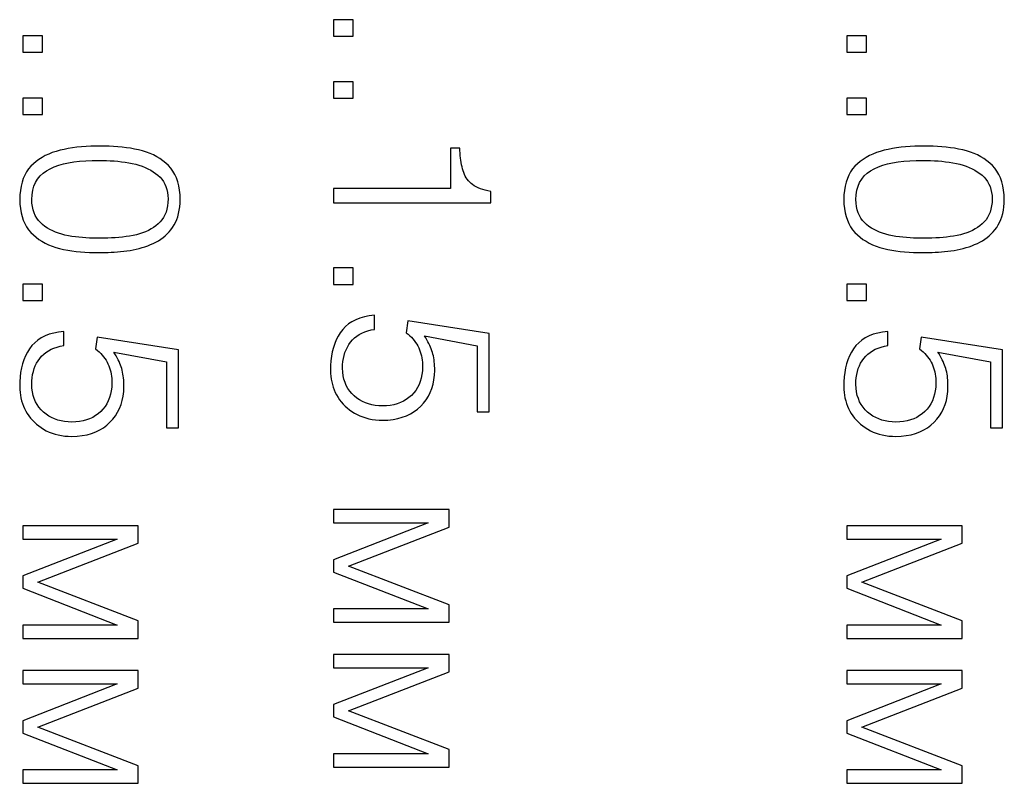
# Model space of a CAD drawing. Units: millimetres. Extents: x -3 to 417, y 0 to 297.
# Drawn here: x 332 to 341, y 128 to 135 of the extents above; entities that cross this region are included whole.
import ezdxf

# ---------------------------------------------------------------- set-up
doc = ezdxf.new("R2010")
doc.units = ezdxf.units.MM
doc.layers.add('Р“Р°Р»СЊРІРЅРЇРЅР»РµМЃ', color=7, linetype='Continuous', true_color=0x131326)

msp = doc.modelspace()

# ---------------------------------------------------------------- linework, layer by layer
at = {"layer": 'Р“Р°Р»СЊРІРЅРЇРЅР»РµМЃ', "color": 0}
for p, q in [((335.1879, 135.4811), (334.9978, 135.4811)), ((334.9978, 135.4811), (334.9978, 135.3232)), ((335.1879, 135.3232), (335.1879, 135.4811)), ((332.1879, 135.325), (331.9978, 135.325)), ((331.9978, 135.325), (331.9978, 135.1672)), ((332.1879, 135.1672), (332.1879, 135.325)), ((334.9978, 135.3232), (335.1879, 135.3232)), ((340.1434, 135.325), (339.9532, 135.325)), ((339.9532, 135.325), (339.9532, 135.1672)), ((340.1434, 135.1672), (340.1434, 135.325)), ((331.9978, 135.1672), (332.1879, 135.1672)), ((339.9532, 135.1672), (340.1434, 135.1672)), ((335.1879, 134.8819), (334.9978, 134.8819)), ((334.9978, 134.8819), (334.9978, 134.724)), ((335.1879, 134.724), (335.1879, 134.8819)), ((332.1879, 134.7258), (331.9978, 134.7258)), ((331.9978, 134.7258), (331.9978, 134.568)), ((332.1879, 134.568), (332.1879, 134.7258)), ((334.9978, 134.724), (335.1879, 134.724)), ((340.1434, 134.7258), (339.9532, 134.7258)), ((339.9532, 134.7258), (339.9532, 134.568)), ((340.1434, 134.568), (340.1434, 134.7258)), ((331.9978, 134.568), (332.1879, 134.568)), ((339.9532, 134.568), (340.1434, 134.568)), ((332.3566, 134.2217), (332.3185, 134.2113)), ((332.3961, 134.2304), (332.3566, 134.2217)), ((332.4366, 134.238), (332.3961, 134.2304)), ((332.4781, 134.2445), (332.4366, 134.238)), ((332.5204, 134.25), (332.4781, 134.2445)), ((332.5636, 134.2543), (332.5204, 134.25)), ((332.6078, 134.2577), (332.5636, 134.2543)), ((332.6529, 134.2599), (332.6078, 134.2577)), ((332.6989, 134.2611), (332.6529, 134.2599)), ((332.7459, 134.2612), (332.6989, 134.2611)), ((332.789, 134.2612), (332.7459, 134.2612)), ((332.8315, 134.2603), (332.789, 134.2612)), ((332.8736, 134.2583), (332.8315, 134.2603)), ((332.9152, 134.2553), (332.8736, 134.2583)), ((332.9563, 134.2513), (332.9152, 134.2553)), ((332.9968, 134.2463), (332.9563, 134.2513)), ((333.0369, 134.2403), (332.9968, 134.2463)), ((333.0764, 134.2333), (333.0369, 134.2403)), ((333.1154, 134.2253), (333.0764, 134.2333)), ((333.1537, 134.2157), (333.1154, 134.2253)), ((336.2159, 134.2432), (336.1262, 134.2432)), ((336.1262, 134.2432), (336.1262, 133.8521)), ((336.2173, 134.2181), (336.2159, 134.2432)), ((336.219, 134.1937), (336.2173, 134.2181)), ((340.312, 134.2217), (340.2739, 134.2113)), ((340.3516, 134.2304), (340.312, 134.2217)), ((340.3921, 134.238), (340.3516, 134.2304)), ((340.4335, 134.2445), (340.3921, 134.238)), ((340.4758, 134.25), (340.4335, 134.2445)), ((340.5191, 134.2543), (340.4758, 134.25)), ((340.5633, 134.2577), (340.5191, 134.2543)), ((340.6084, 134.2599), (340.5633, 134.2577)), ((340.6544, 134.2611), (340.6084, 134.2599)), ((340.7013, 134.2612), (340.6544, 134.2611)), ((340.7444, 134.2612), (340.7013, 134.2612)), ((340.787, 134.2603), (340.7444, 134.2612)), ((340.8291, 134.2583), (340.787, 134.2603)), ((340.8706, 134.2553), (340.8291, 134.2583)), ((340.9117, 134.2513), (340.8706, 134.2553)), ((340.9523, 134.2463), (340.9117, 134.2513)), ((340.9923, 134.2403), (340.9523, 134.2463)), ((341.0318, 134.2333), (340.9923, 134.2403)), ((341.0709, 134.2253), (341.0318, 134.2333)), ((341.1091, 134.2157), (341.0709, 134.2253)), ((332.1535, 134.134), (332.1256, 134.1135)), ((332.1831, 134.1528), (332.1535, 134.134)), ((332.2144, 134.17), (332.1831, 134.1528)), ((332.2474, 134.1854), (332.2144, 134.17)), ((332.2821, 134.1992), (332.2474, 134.1854)), ((332.3185, 134.2113), (332.2821, 134.1992)), ((332.6043, 134.1205), (332.6655, 134.1229)), ((332.6655, 134.1229), (332.7297, 134.1231)), ((332.7297, 134.1231), (332.7677, 134.123)), ((332.7677, 134.123), (332.8052, 134.1222)), ((332.8052, 134.1222), (332.8422, 134.1206)), ((333.1903, 134.2042), (333.1537, 134.2157)), ((333.2254, 134.191), (333.1903, 134.2042)), ((333.2589, 134.1761), (333.2254, 134.191)), ((333.2908, 134.1593), (333.2589, 134.1761)), ((333.3211, 134.1408), (333.2908, 134.1593)), ((333.3498, 134.1205), (333.3211, 134.1408)), ((336.2212, 134.1699), (336.219, 134.1937)), ((336.2238, 134.1469), (336.2212, 134.1699)), ((336.2268, 134.1246), (336.2238, 134.1469)), ((336.2302, 134.1029), (336.2268, 134.1246)), ((340.1089, 134.134), (340.081, 134.1135)), ((340.1385, 134.1528), (340.1089, 134.134)), ((340.1698, 134.17), (340.1385, 134.1528)), ((340.2028, 134.1854), (340.1698, 134.17)), ((340.2375, 134.1992), (340.2028, 134.1854)), ((340.2739, 134.2113), (340.2375, 134.1992)), ((340.5598, 134.1205), (340.6209, 134.1229)), ((340.6209, 134.1229), (340.6852, 134.1231)), ((340.6852, 134.1231), (340.7231, 134.123)), ((340.7231, 134.123), (340.7606, 134.1222)), ((340.7606, 134.1222), (340.7976, 134.1206)), ((341.1458, 134.2042), (341.1091, 134.2157)), ((341.1808, 134.191), (341.1458, 134.2042)), ((341.2143, 134.1761), (341.1808, 134.191)), ((341.2462, 134.1593), (341.2143, 134.1761)), ((341.2765, 134.1408), (341.2462, 134.1593)), ((341.3052, 134.1205), (341.2765, 134.1408)), ((332.0529, 134.0412), (332.0334, 134.0126)), ((332.0749, 134.0674), (332.0529, 134.0412)), ((332.0994, 134.0913), (332.0749, 134.0674)), ((332.1256, 134.1135), (332.0994, 134.0913)), ((332.2249, 134.024), (332.2615, 134.0441)), ((332.2615, 134.0441), (332.3013, 134.0615)), ((332.3013, 134.0615), (332.3442, 134.0767)), ((332.3442, 134.0767), (332.3901, 134.0897)), ((332.3901, 134.0897), (332.4391, 134.1006)), ((332.4391, 134.1006), (332.4912, 134.1094)), ((332.4912, 134.1094), (332.5462, 134.116)), ((332.5462, 134.116), (332.6043, 134.1205)), ((332.8422, 134.1206), (332.8787, 134.1182)), ((332.8787, 134.1182), (332.9148, 134.115)), ((332.9148, 134.115), (332.9504, 134.111)), ((332.9504, 134.111), (332.9856, 134.1063)), ((332.9856, 134.1063), (333.0202, 134.1007)), ((333.0202, 134.1007), (333.0544, 134.0944)), ((333.0544, 134.0944), (333.0874, 134.0867)), ((333.0874, 134.0867), (333.119, 134.0778)), ((333.119, 134.0778), (333.1492, 134.0677)), ((333.1492, 134.0677), (333.1781, 134.0564)), ((333.1781, 134.0564), (333.2056, 134.0439)), ((333.2056, 134.0439), (333.2317, 134.0301)), ((333.2317, 134.0301), (333.2565, 134.0151)), ((333.3769, 134.0984), (333.3498, 134.1205)), ((333.4025, 134.0746), (333.3769, 134.0984)), ((333.4258, 134.0485), (333.4025, 134.0746)), ((333.4465, 134.0197), (333.4258, 134.0485)), ((336.234, 134.082), (336.2302, 134.1029)), ((336.2382, 134.0618), (336.234, 134.082)), ((336.2428, 134.0423), (336.2382, 134.0618)), ((336.2479, 134.0237), (336.2428, 134.0423)), ((340.0083, 134.0412), (339.9888, 134.0126)), ((340.0304, 134.0674), (340.0083, 134.0412)), ((340.0548, 134.0913), (340.0304, 134.0674)), ((340.081, 134.1135), (340.0548, 134.0913)), ((340.1804, 134.024), (340.2169, 134.0441)), ((340.2169, 134.0441), (340.2568, 134.0615)), ((340.2568, 134.0615), (340.2997, 134.0767)), ((340.2997, 134.0767), (340.3456, 134.0897)), ((340.3456, 134.0897), (340.3946, 134.1006)), ((340.3946, 134.1006), (340.4466, 134.1094)), ((340.4466, 134.1094), (340.5017, 134.116)), ((340.5017, 134.116), (340.5598, 134.1205)), ((340.7976, 134.1206), (340.8342, 134.1182)), ((340.8342, 134.1182), (340.8703, 134.115)), ((340.8703, 134.115), (340.9059, 134.111)), ((340.9059, 134.111), (340.941, 134.1063)), ((340.941, 134.1063), (340.9757, 134.1007)), ((340.9757, 134.1007), (341.0099, 134.0944)), ((341.0099, 134.0944), (341.0428, 134.0867)), ((341.0428, 134.0867), (341.0744, 134.0778)), ((341.0744, 134.0778), (341.1046, 134.0677)), ((341.1046, 134.0677), (341.1335, 134.0564)), ((341.1335, 134.0564), (341.161, 134.0439)), ((341.161, 134.0439), (341.1872, 134.0301)), ((341.1872, 134.0301), (341.212, 134.0151)), ((341.3324, 134.0984), (341.3052, 134.1205)), ((341.3579, 134.0746), (341.3324, 134.0984)), ((341.3812, 134.0485), (341.3579, 134.0746)), ((341.4019, 134.0197), (341.3812, 134.0485)), ((332.0019, 133.9483), (331.99, 133.9126)), ((332.0164, 133.9816), (332.0019, 133.9483)), ((332.0334, 134.0126), (332.0164, 133.9816)), ((332.1208, 133.9112), (332.1405, 133.9443)), ((332.1405, 133.9443), (332.1645, 133.9741)), ((332.1645, 133.9741), (332.1926, 134.0007)), ((332.1926, 134.0007), (332.2249, 134.024)), ((333.2565, 134.0151), (333.2799, 133.9988)), ((333.2799, 133.9988), (333.302, 133.9813)), ((333.302, 133.9813), (333.3221, 133.9625)), ((333.3221, 133.9625), (333.34, 133.942)), ((333.34, 133.942), (333.3555, 133.9198)), ((333.4645, 133.9884), (333.4465, 134.0197)), ((333.48, 133.9545), (333.4645, 133.9884)), ((333.4927, 133.918), (333.48, 133.9545)), ((336.254, 134.0058), (336.2479, 134.0237)), ((336.2611, 133.9887), (336.254, 134.0058)), ((336.2692, 133.9724), (336.2611, 133.9887)), ((336.2784, 133.9569), (336.2692, 133.9724)), ((336.2886, 133.9421), (336.2784, 133.9569)), ((336.2998, 133.9281), (336.2886, 133.9421)), ((339.9574, 133.9483), (339.9454, 133.9126)), ((339.9718, 133.9816), (339.9574, 133.9483)), ((339.9888, 134.0126), (339.9718, 133.9816)), ((340.0762, 133.9112), (340.096, 133.9443)), ((340.096, 133.9443), (340.1199, 133.9741)), ((340.1199, 133.9741), (340.148, 134.0007)), ((340.148, 134.0007), (340.1804, 134.024)), ((341.212, 134.0151), (341.2354, 133.9988)), ((341.2354, 133.9988), (341.2574, 133.9813)), ((341.2574, 133.9813), (341.2776, 133.9625)), ((341.2776, 133.9625), (341.2954, 133.942)), ((341.2954, 133.942), (341.311, 133.9198)), ((341.42, 133.9884), (341.4019, 134.0197)), ((341.4354, 133.9545), (341.42, 133.9884)), ((341.4482, 133.918), (341.4354, 133.9545)), ((331.9805, 133.8745), (331.9736, 133.8342)), ((331.99, 133.9126), (331.9805, 133.8745)), ((332.0939, 133.8352), (332.1053, 133.8748)), ((332.1053, 133.8748), (332.1208, 133.9112)), ((333.3555, 133.9198), (333.3688, 133.896)), ((333.3688, 133.896), (333.3797, 133.8705)), ((333.3797, 133.8705), (333.3884, 133.8433)), ((333.3884, 133.8433), (333.3948, 133.8144)), ((333.5028, 133.879), (333.4927, 133.918)), ((333.5103, 133.8373), (333.5028, 133.879)), ((333.5151, 133.7931), (333.5103, 133.8373)), ((336.1262, 133.8521), (334.9978, 133.8521)), ((334.9978, 133.8521), (334.9978, 133.714)), ((336.3121, 133.9148), (336.2998, 133.9281)), ((336.3253, 133.9024), (336.3121, 133.9148)), ((336.3399, 133.8904), (336.3253, 133.9024)), ((336.3562, 133.8792), (336.3399, 133.8904)), ((336.3741, 133.8689), (336.3562, 133.8792)), ((336.3936, 133.8593), (336.3741, 133.8689)), ((336.4147, 133.8505), (336.3936, 133.8593)), ((336.4374, 133.8426), (336.4147, 133.8505)), ((336.4618, 133.8354), (336.4374, 133.8426)), ((339.936, 133.8745), (339.929, 133.8342)), ((339.9454, 133.9126), (339.936, 133.8745)), ((340.0494, 133.8352), (340.0607, 133.8748)), ((340.0607, 133.8748), (340.0762, 133.9112)), ((341.311, 133.9198), (341.3242, 133.896)), ((341.3242, 133.896), (341.3352, 133.8705)), ((341.3352, 133.8705), (341.3438, 133.8433)), ((341.3438, 133.8433), (341.3502, 133.8144)), ((341.4583, 133.879), (341.4482, 133.918)), ((341.4657, 133.8373), (341.4583, 133.879)), ((341.4705, 133.7931), (341.4657, 133.8373)), ((331.9692, 133.7914), (331.9673, 133.7463)), ((331.9673, 133.7463), (331.9692, 133.7018)), ((331.9736, 133.8342), (331.9692, 133.7914)), ((332.0839, 133.7463), (332.0868, 133.7924)), ((332.0859, 133.7116), (332.0839, 133.7463)), ((332.0868, 133.7924), (332.0939, 133.8352)), ((333.3948, 133.8144), (333.3989, 133.7839)), ((333.3989, 133.7839), (333.4007, 133.7517)), ((333.4007, 133.7517), (333.3989, 133.7174)), ((333.5173, 133.7463), (333.5151, 133.7931)), ((333.5159, 133.7101), (333.5173, 133.7463)), ((336.4878, 133.829), (336.4618, 133.8354)), ((336.5155, 133.8234), (336.4878, 133.829)), ((336.5155, 133.714), (336.5155, 133.8234)), ((339.9246, 133.7914), (339.9227, 133.7463)), ((339.9227, 133.7463), (339.9247, 133.7018)), ((339.929, 133.8342), (339.9246, 133.7914)), ((340.0393, 133.7463), (340.0422, 133.7924)), ((340.0413, 133.7116), (340.0393, 133.7463)), ((340.0422, 133.7924), (340.0494, 133.8352)), ((341.3502, 133.8144), (341.3543, 133.7839)), ((341.3543, 133.7839), (341.3561, 133.7517)), ((341.3561, 133.7517), (341.3543, 133.7174)), ((341.4727, 133.7463), (341.4705, 133.7931)), ((341.4714, 133.7101), (341.4727, 133.7463)), ((331.9692, 133.7018), (331.9737, 133.6595)), ((331.9737, 133.6595), (331.9806, 133.6196)), ((332.0903, 133.6789), (332.0859, 133.7116)), ((332.097, 133.6481), (332.0903, 133.6789)), ((332.1062, 133.6192), (332.097, 133.6481)), ((333.3886, 133.6545), (333.3801, 133.6259)), ((333.3949, 133.685), (333.3886, 133.6545)), ((333.3989, 133.7174), (333.3949, 133.685)), ((333.5081, 133.6424), (333.5129, 133.6755)), ((333.5129, 133.6755), (333.5159, 133.7101)), ((334.9978, 133.714), (336.5155, 133.714)), ((339.9247, 133.7018), (339.9291, 133.6595)), ((339.9291, 133.6595), (339.9361, 133.6196)), ((340.0457, 133.6789), (340.0413, 133.7116)), ((340.0525, 133.6481), (340.0457, 133.6789)), ((340.0616, 133.6192), (340.0525, 133.6481)), ((341.344, 133.6545), (341.3355, 133.6259)), ((341.3503, 133.685), (341.344, 133.6545)), ((341.3543, 133.7174), (341.3503, 133.685)), ((341.4635, 133.6424), (341.4683, 133.6755)), ((341.4683, 133.6755), (341.4714, 133.7101)), ((331.9806, 133.6196), (331.9901, 133.582)), ((331.9901, 133.582), (332.002, 133.5467)), ((332.1178, 133.5923), (332.1062, 133.6192)), ((332.1317, 133.5674), (332.1178, 133.5923)), ((332.1481, 133.5443), (332.1317, 133.5674)), ((333.341, 133.5514), (333.3235, 133.5304)), ((333.3563, 133.5743), (333.341, 133.5514)), ((333.3693, 133.5992), (333.3563, 133.5743)), ((333.3801, 133.6259), (333.3693, 133.5992)), ((333.472, 133.526), (333.4836, 133.5527)), ((333.4836, 133.5527), (333.4935, 133.581)), ((333.4935, 133.581), (333.5016, 133.6109)), ((333.5016, 133.6109), (333.5081, 133.6424)), ((339.9361, 133.6196), (339.9455, 133.582)), ((339.9455, 133.582), (339.9575, 133.5467)), ((340.0732, 133.5923), (340.0616, 133.6192)), ((340.0872, 133.5674), (340.0732, 133.5923)), ((340.1035, 133.5443), (340.0872, 133.5674)), ((341.2965, 133.5514), (341.279, 133.5304)), ((341.3118, 133.5743), (341.2965, 133.5514)), ((341.3248, 133.5992), (341.3118, 133.5743)), ((341.3355, 133.6259), (341.3248, 133.5992)), ((341.4274, 133.526), (341.439, 133.5527)), ((341.439, 133.5527), (341.4489, 133.581)), ((341.4489, 133.581), (341.4571, 133.6109)), ((341.4571, 133.6109), (341.4635, 133.6424)), ((332.002, 133.5467), (332.0165, 133.5137)), ((332.0165, 133.5137), (332.0335, 133.4831)), ((332.0335, 133.4831), (332.0529, 133.4548)), ((332.1668, 133.5233), (332.1481, 133.5443)), ((332.1879, 133.5041), (332.1668, 133.5233)), ((332.2106, 133.4869), (332.1879, 133.5041)), ((332.2345, 133.4711), (332.2106, 133.4869)), ((332.2597, 133.4565), (332.2345, 133.4711)), ((332.2861, 133.4432), (332.2597, 133.4565)), ((333.2351, 133.4622), (333.2095, 133.4485)), ((333.2593, 133.4773), (333.2351, 133.4622)), ((333.2822, 133.4936), (333.2593, 133.4773)), ((333.3038, 133.5113), (333.2822, 133.4936)), ((333.3235, 133.5304), (333.3038, 133.5113)), ((333.4274, 133.4552), (333.4437, 133.4772)), ((333.4437, 133.4772), (333.4587, 133.5008)), ((333.4587, 133.5008), (333.472, 133.526)), ((339.9575, 133.5467), (339.9719, 133.5137)), ((339.9719, 133.5137), (339.9889, 133.4831)), ((339.9889, 133.4831), (340.0084, 133.4548)), ((340.1222, 133.5233), (340.1035, 133.5443)), ((340.1434, 133.5041), (340.1222, 133.5233)), ((340.166, 133.4869), (340.1434, 133.5041)), ((340.1899, 133.4711), (340.166, 133.4869)), ((340.2151, 133.4565), (340.1899, 133.4711)), ((340.2416, 133.4432), (340.2151, 133.4565)), ((341.1905, 133.4622), (341.1649, 133.4485)), ((341.2148, 133.4773), (341.1905, 133.4622)), ((341.2377, 133.4936), (341.2148, 133.4773)), ((341.2592, 133.5113), (341.2377, 133.4936)), ((341.279, 133.5304), (341.2592, 133.5113)), ((341.3828, 133.4552), (341.3992, 133.4772)), ((341.3992, 133.4772), (341.4142, 133.5008)), ((341.4142, 133.5008), (341.4274, 133.526)), ((332.0529, 133.4548), (332.0749, 133.4288)), ((332.0749, 133.4288), (332.0993, 133.4049)), ((332.0993, 133.4049), (332.1253, 133.3826)), ((332.1253, 133.3826), (332.1529, 133.3621)), ((332.1529, 133.3621), (332.1822, 133.3433)), ((332.3138, 133.4313), (332.2861, 133.4432)), ((332.3428, 133.4206), (332.3138, 133.4313)), ((332.373, 133.4113), (332.3428, 133.4206)), ((332.4045, 133.4032), (332.373, 133.4113)), ((332.4373, 133.3965), (332.4045, 133.4032)), ((332.471, 133.3911), (332.4373, 133.3965)), ((332.5049, 133.3865), (332.471, 133.3911)), ((332.5389, 133.3825), (332.5049, 133.3865)), ((332.573, 133.3792), (332.5389, 133.3825)), ((332.6073, 133.3766), (332.573, 133.3792)), ((332.6417, 133.3747), (332.6073, 133.3766)), ((332.6763, 133.3735), (332.6417, 133.3747)), ((332.711, 133.373), (332.6763, 133.3735)), ((332.7459, 133.3732), (332.711, 133.373)), ((332.7826, 133.3731), (332.7459, 133.3732)), ((332.819, 133.3738), (332.7826, 133.3731)), ((332.8549, 133.3753), (332.819, 133.3738)), ((332.8904, 133.3775), (332.8549, 133.3753)), ((332.9255, 133.3805), (332.8904, 133.3775)), ((332.9602, 133.3842), (332.9255, 133.3805)), ((332.9944, 133.3888), (332.9602, 133.3842)), ((333.0282, 133.394), (332.9944, 133.3888)), ((333.0616, 133.4001), (333.0282, 133.394)), ((333.0938, 133.4071), (333.0616, 133.4001)), ((333.1248, 133.4155), (333.0938, 133.4071)), ((333.1543, 133.4251), (333.1248, 133.4155)), ((333.1826, 133.4362), (333.1543, 133.4251)), ((333.2095, 133.4485), (333.1826, 133.4362)), ((333.3063, 133.3486), (333.3292, 133.3633)), ((333.3292, 133.3633), (333.351, 133.3792)), ((333.351, 133.3792), (333.3718, 133.3964)), ((333.3718, 133.3964), (333.3914, 133.4147)), ((333.3914, 133.4147), (333.4099, 133.4343)), ((333.4099, 133.4343), (333.4274, 133.4552)), ((340.0084, 133.4548), (340.0304, 133.4288)), ((340.0304, 133.4288), (340.0547, 133.4049)), ((340.0547, 133.4049), (340.0807, 133.3826)), ((340.0807, 133.3826), (340.1084, 133.3621)), ((340.1084, 133.3621), (340.1377, 133.3433)), ((340.2693, 133.4313), (340.2416, 133.4432)), ((340.2983, 133.4206), (340.2693, 133.4313)), ((340.3285, 133.4113), (340.2983, 133.4206)), ((340.36, 133.4032), (340.3285, 133.4113)), ((340.3927, 133.3965), (340.36, 133.4032)), ((340.4264, 133.3911), (340.3927, 133.3965)), ((340.4603, 133.3865), (340.4264, 133.3911)), ((340.4943, 133.3825), (340.4603, 133.3865)), ((340.5284, 133.3792), (340.4943, 133.3825)), ((340.5627, 133.3766), (340.5284, 133.3792)), ((340.5971, 133.3747), (340.5627, 133.3766)), ((340.6317, 133.3735), (340.5971, 133.3747)), ((340.6664, 133.373), (340.6317, 133.3735)), ((340.7013, 133.3732), (340.6664, 133.373)), ((340.7381, 133.3731), (340.7013, 133.3732)), ((340.7744, 133.3738), (340.7381, 133.3731)), ((340.8104, 133.3753), (340.7744, 133.3738)), ((340.8459, 133.3775), (340.8104, 133.3753)), ((340.881, 133.3805), (340.8459, 133.3775)), ((340.9156, 133.3842), (340.881, 133.3805)), ((340.9499, 133.3888), (340.9156, 133.3842)), ((340.9837, 133.394), (340.9499, 133.3888)), ((341.017, 133.4001), (340.9837, 133.394)), ((341.0493, 133.4071), (341.017, 133.4001)), ((341.0802, 133.4155), (341.0493, 133.4071)), ((341.1098, 133.4251), (341.0802, 133.4155)), ((341.138, 133.4362), (341.1098, 133.4251)), ((341.1649, 133.4485), (341.138, 133.4362)), ((341.2617, 133.3486), (341.2846, 133.3633)), ((341.2846, 133.3633), (341.3065, 133.3792)), ((341.3065, 133.3792), (341.3272, 133.3964)), ((341.3272, 133.3964), (341.3468, 133.4147)), ((341.3468, 133.4147), (341.3654, 133.4343)), ((341.3654, 133.4343), (341.3828, 133.4552)), ((332.1822, 133.3433), (332.2131, 133.3261)), ((332.2131, 133.3261), (332.2456, 133.3107)), ((332.2456, 133.3107), (332.2798, 133.2969)), ((332.2798, 133.2969), (332.3156, 133.2849)), ((332.3156, 133.2849), (332.353, 133.2745)), ((332.353, 133.2745), (332.3918, 133.2658)), ((333.0625, 133.2612), (333.0918, 133.2675)), ((333.0918, 133.2675), (333.1207, 133.2747)), ((333.1207, 133.2747), (333.149, 133.2826)), ((333.149, 133.2826), (333.1768, 133.2914)), ((333.1768, 133.2914), (333.2041, 133.3011)), ((333.2041, 133.3011), (333.2309, 133.3116)), ((333.2309, 133.3116), (333.2571, 133.3229)), ((333.2571, 133.3229), (333.2823, 133.3352)), ((333.2823, 133.3352), (333.3063, 133.3486)), ((340.1377, 133.3433), (340.1686, 133.3261)), ((340.1686, 133.3261), (340.2011, 133.3107)), ((340.2011, 133.3107), (340.2352, 133.2969)), ((340.2352, 133.2969), (340.271, 133.2849)), ((340.271, 133.2849), (340.3084, 133.2745)), ((340.3084, 133.2745), (340.3472, 133.2658)), ((341.018, 133.2612), (341.0473, 133.2675)), ((341.0473, 133.2675), (341.0761, 133.2747)), ((341.0761, 133.2747), (341.1044, 133.2826)), ((341.1044, 133.2826), (341.1322, 133.2914)), ((341.1322, 133.2914), (341.1595, 133.3011)), ((341.1595, 133.3011), (341.1863, 133.3116)), ((341.1863, 133.3116), (341.2126, 133.3229)), ((341.2126, 133.3229), (341.2377, 133.3352)), ((341.2377, 133.3352), (341.2617, 133.3486)), ((332.3918, 133.2658), (332.4313, 133.2583)), ((332.4313, 133.2583), (332.4717, 133.2517)), ((332.4717, 133.2517), (332.5128, 133.2463)), ((332.5128, 133.2463), (332.5546, 133.2419)), ((332.5546, 133.2419), (332.5973, 133.2386)), ((332.5973, 133.2386), (332.6406, 133.2363)), ((332.6406, 133.2363), (332.6848, 133.2351)), ((332.6848, 133.2351), (332.7297, 133.235)), ((332.7297, 133.235), (332.7598, 133.235)), ((332.7598, 133.235), (332.7899, 133.2354)), ((332.7899, 133.2354), (332.8201, 133.2363)), ((332.8201, 133.2363), (332.8503, 133.2377)), ((332.8503, 133.2377), (332.8806, 133.2395)), ((332.8806, 133.2395), (332.911, 133.2417)), ((332.911, 133.2417), (332.9414, 133.2444)), ((332.9414, 133.2444), (332.9719, 133.2476)), ((332.9719, 133.2476), (333.0024, 133.2512)), ((333.0024, 133.2512), (333.0327, 133.2558)), ((333.0327, 133.2558), (333.0625, 133.2612)), ((340.3472, 133.2658), (340.3868, 133.2583)), ((340.3868, 133.2583), (340.4271, 133.2517)), ((340.4271, 133.2517), (340.4682, 133.2463)), ((340.4682, 133.2463), (340.5101, 133.2419)), ((340.5101, 133.2419), (340.5527, 133.2386)), ((340.5527, 133.2386), (340.5961, 133.2363)), ((340.5961, 133.2363), (340.6402, 133.2351)), ((340.6402, 133.2351), (340.6852, 133.235)), ((340.6852, 133.235), (340.7152, 133.235)), ((340.7152, 133.235), (340.7454, 133.2354)), ((340.7454, 133.2354), (340.7756, 133.2363)), ((340.7756, 133.2363), (340.8058, 133.2377)), ((340.8058, 133.2377), (340.8361, 133.2395)), ((340.8361, 133.2395), (340.8664, 133.2417)), ((340.8664, 133.2417), (340.8969, 133.2444)), ((340.8969, 133.2444), (340.9273, 133.2476)), ((340.9273, 133.2476), (340.9578, 133.2512)), ((340.9578, 133.2512), (340.9882, 133.2558)), ((340.9882, 133.2558), (341.018, 133.2612)), ((335.1879, 133.0861), (334.9978, 133.0861)), ((334.9978, 133.0861), (334.9978, 132.9282)), ((335.1879, 132.9282), (335.1879, 133.0861)), ((332.1879, 132.9301), (331.9978, 132.9301)), ((331.9978, 132.9301), (331.9978, 132.7722)), ((332.1879, 132.7722), (332.1879, 132.9301)), ((334.9978, 132.9282), (335.1879, 132.9282)), ((340.1434, 132.9301), (339.9532, 132.9301)), ((339.9532, 132.9301), (339.9532, 132.7722)), ((340.1434, 132.7722), (340.1434, 132.9301)), ((331.9978, 132.7722), (332.1879, 132.7722)), ((339.9532, 132.7722), (340.1434, 132.7722)), ((335.252, 132.6021), (335.2119, 132.5865)), ((335.2954, 132.6147), (335.252, 132.6021)), ((335.3422, 132.6241), (335.2954, 132.6147)), ((335.3924, 132.6304), (335.3422, 132.6241)), ((335.3924, 132.4941), (335.3924, 132.6304)), ((335.112, 132.521), (335.0855, 132.4929)), ((335.1419, 132.5459), (335.112, 132.521)), ((335.1752, 132.5678), (335.1419, 132.5459)), ((335.2119, 132.5865), (335.1752, 132.5678)), ((335.7154, 132.5748), (335.6992, 132.4618)), ((336.5011, 132.4528), (335.7154, 132.5748)), ((332.1752, 132.4117), (332.1419, 132.3899)), ((332.2119, 132.4304), (332.1752, 132.4117)), ((332.252, 132.4461), (332.2119, 132.4304)), ((332.2954, 132.4586), (332.252, 132.4461)), ((332.3422, 132.4681), (332.2954, 132.4586)), ((332.3924, 132.4744), (332.3422, 132.4681)), ((332.3924, 132.338), (332.3924, 132.4744)), ((332.7154, 132.4188), (332.6992, 132.3058)), ((333.5011, 132.2968), (332.7154, 132.4188)), ((335.0418, 132.4285), (335.0238, 132.3935)), ((335.0624, 132.4618), (335.0418, 132.4285)), ((335.0855, 132.4929), (335.0624, 132.4618)), ((335.1791, 132.3915), (335.1992, 132.4109)), ((335.1992, 132.4109), (335.2211, 132.4284)), ((335.2211, 132.4284), (335.2449, 132.444)), ((335.2449, 132.444), (335.2706, 132.4577)), ((335.2706, 132.4577), (335.2982, 132.4696)), ((335.2982, 132.4696), (335.3277, 132.4796)), ((335.3277, 132.4796), (335.3591, 132.4878)), ((335.3591, 132.4878), (335.3924, 132.4941)), ((335.6992, 132.4618), (335.717, 132.4474)), ((335.717, 132.4474), (335.7337, 132.4325)), ((335.7337, 132.4325), (335.7493, 132.4172)), ((335.7493, 132.4172), (335.7638, 132.4015)), ((335.8871, 132.4123), (335.875, 132.4313)), ((335.875, 132.4313), (336.3845, 132.3362)), ((335.8984, 132.3936), (335.8871, 132.4123)), ((336.5011, 131.6994), (336.5011, 132.4528)), ((340.1307, 132.4117), (340.0974, 132.3899)), ((340.1673, 132.4304), (340.1307, 132.4117)), ((340.2074, 132.4461), (340.1673, 132.4304)), ((340.2509, 132.4586), (340.2074, 132.4461)), ((340.2977, 132.4681), (340.2509, 132.4586)), ((340.3479, 132.4744), (340.2977, 132.4681)), ((340.3479, 132.338), (340.3479, 132.4744)), ((340.6708, 132.4188), (340.6547, 132.3058)), ((341.4566, 132.2968), (340.6708, 132.4188)), ((332.0855, 132.3369), (332.0624, 132.3058)), ((332.112, 132.3649), (332.0855, 132.3369)), ((332.1419, 132.3899), (332.112, 132.3649)), ((332.2982, 132.3136), (332.3277, 132.3236)), ((332.3277, 132.3236), (332.3591, 132.3318)), ((332.3591, 132.3318), (332.3924, 132.338)), ((334.9952, 132.3179), (334.9847, 132.2775)), ((335.0083, 132.3566), (334.9952, 132.3179)), ((335.0238, 132.3935), (335.0083, 132.3566)), ((335.1181, 132.2976), (335.1305, 132.323)), ((335.1305, 132.323), (335.1448, 132.3473)), ((335.1448, 132.3473), (335.161, 132.3703)), ((335.161, 132.3703), (335.1791, 132.3915)), ((335.7638, 132.4015), (335.7771, 132.3854)), ((335.7771, 132.3854), (335.7894, 132.3688)), ((335.7894, 132.3688), (335.8005, 132.3518)), ((335.8005, 132.3518), (335.8105, 132.3344)), ((335.8105, 132.3344), (335.8194, 132.3165)), ((335.8194, 132.3165), (335.8275, 132.2978)), ((335.9087, 132.3752), (335.8984, 132.3936)), ((335.9182, 132.3572), (335.9087, 132.3752)), ((335.9267, 132.3394), (335.9182, 132.3572)), ((335.9344, 132.322), (335.9267, 132.3394)), ((335.9412, 132.3049), (335.9344, 132.322)), ((336.3845, 132.3362), (336.3845, 131.6994)), ((340.0409, 132.3369), (340.0178, 132.3058)), ((340.0675, 132.3649), (340.0409, 132.3369)), ((340.0974, 132.3899), (340.0675, 132.3649)), ((340.2537, 132.3136), (340.2832, 132.3236)), ((340.2832, 132.3236), (340.3146, 132.3318)), ((340.3146, 132.3318), (340.3479, 132.338)), ((332.0238, 132.2374), (332.0083, 132.2006)), ((332.0418, 132.2725), (332.0238, 132.2374)), ((332.0624, 132.3058), (332.0418, 132.2725)), ((332.161, 132.2143), (332.1791, 132.2355)), ((332.1791, 132.2355), (332.1992, 132.2548)), ((332.1992, 132.2548), (332.2211, 132.2723)), ((332.2211, 132.2723), (332.2449, 132.2879)), ((332.2449, 132.2879), (332.2706, 132.3017)), ((332.2706, 132.3017), (332.2982, 132.3136)), ((332.6992, 132.3058), (332.717, 132.2913)), ((332.717, 132.2913), (332.7337, 132.2765)), ((332.7337, 132.2765), (332.7493, 132.2612)), ((332.7493, 132.2612), (332.7638, 132.2455)), ((332.7638, 132.2455), (332.7771, 132.2293)), ((332.7771, 132.2293), (332.7894, 132.2128)), ((332.8871, 132.2563), (332.875, 132.2753)), ((332.875, 132.2753), (333.3845, 132.1802)), ((332.8984, 132.2376), (332.8871, 132.2563)), ((332.9087, 132.2192), (332.8984, 132.2376)), ((333.5011, 131.5433), (333.5011, 132.2968)), ((334.9766, 132.2352), (334.971, 132.1911)), ((334.9847, 132.2775), (334.9766, 132.2352)), ((335.0924, 132.2138), (335.0991, 132.243)), ((335.0991, 132.243), (335.1076, 132.2709)), ((335.1076, 132.2709), (335.1181, 132.2976)), ((335.8275, 132.2978), (335.8345, 132.2786)), ((335.8345, 132.2786), (335.8406, 132.259)), ((335.8406, 132.259), (335.8458, 132.2389)), ((335.8458, 132.2389), (335.85, 132.2184)), ((335.9471, 132.2881), (335.9412, 132.3049)), ((335.9522, 132.2716), (335.9471, 132.2881)), ((335.9569, 132.2548), (335.9522, 132.2716)), ((335.961, 132.2373), (335.9569, 132.2548)), ((335.9645, 132.2193), (335.961, 132.2373)), ((339.9793, 132.2374), (339.9637, 132.2006)), ((339.9973, 132.2725), (339.9793, 132.2374)), ((340.0178, 132.3058), (339.9973, 132.2725)), ((340.1165, 132.2143), (340.1346, 132.2355)), ((340.1346, 132.2355), (340.1546, 132.2548)), ((340.1546, 132.2548), (340.1765, 132.2723)), ((340.1765, 132.2723), (340.2003, 132.2879)), ((340.2003, 132.2879), (340.226, 132.3017)), ((340.226, 132.3017), (340.2537, 132.3136)), ((340.6547, 132.3058), (340.6725, 132.2913)), ((340.6725, 132.2913), (340.6892, 132.2765)), ((340.6892, 132.2765), (340.7047, 132.2612)), ((340.7047, 132.2612), (340.7192, 132.2455)), ((340.7192, 132.2455), (340.7326, 132.2293)), ((340.7326, 132.2293), (340.7448, 132.2128)), ((340.8426, 132.2563), (340.8305, 132.2753)), ((340.8305, 132.2753), (341.34, 132.1802)), ((340.8538, 132.2376), (340.8426, 132.2563)), ((340.8642, 132.2192), (340.8538, 132.2376)), ((341.4566, 131.5433), (341.4566, 132.2968)), ((331.9952, 132.1619), (331.9847, 132.1214)), ((332.0083, 132.2006), (331.9952, 132.1619)), ((332.1076, 132.1148), (332.1181, 132.1415)), ((332.1181, 132.1415), (332.1305, 132.167)), ((332.1305, 132.167), (332.1448, 132.1912)), ((332.1448, 132.1912), (332.161, 132.2143)), ((332.7894, 132.2128), (332.8005, 132.1958)), ((332.8005, 132.1958), (332.8105, 132.1783)), ((332.8105, 132.1783), (332.8194, 132.1604)), ((332.8194, 132.1604), (332.8275, 132.1417)), ((332.8275, 132.1417), (332.8345, 132.1226)), ((332.9182, 132.2011), (332.9087, 132.2192)), ((332.9267, 132.1834), (332.9182, 132.2011)), ((332.9344, 132.166), (332.9267, 132.1834)), ((332.9412, 132.1489), (332.9344, 132.166)), ((332.9471, 132.1321), (332.9412, 132.1489)), ((332.9522, 132.1156), (332.9471, 132.1321)), ((333.3845, 132.1802), (333.3845, 131.5433)), ((334.9679, 132.1453), (334.9673, 132.0976)), ((334.971, 132.1911), (334.9679, 132.1453)), ((335.0839, 132.1191), (335.0848, 132.1519)), ((335.0848, 132.1519), (335.0877, 132.1835)), ((335.0877, 132.1835), (335.0924, 132.2138)), ((335.85, 132.2184), (335.8532, 132.1974)), ((335.8532, 132.1974), (335.8555, 132.1759)), ((335.8571, 132.1317), (335.8552, 132.0938)), ((335.8555, 132.1759), (335.8568, 132.1541)), ((335.8568, 132.1541), (335.8571, 132.1317)), ((335.9675, 132.2006), (335.9645, 132.2193)), ((335.9699, 132.1812), (335.9675, 132.2006)), ((335.9717, 132.1613), (335.9699, 132.1812)), ((335.9729, 132.1407), (335.9717, 132.1613)), ((335.9736, 132.1195), (335.9729, 132.1407)), ((339.9507, 132.1619), (339.9401, 132.1214)), ((339.9637, 132.2006), (339.9507, 132.1619)), ((340.0631, 132.1148), (340.0736, 132.1415)), ((340.0736, 132.1415), (340.0859, 132.167)), ((340.0859, 132.167), (340.1003, 132.1912)), ((340.1003, 132.1912), (340.1165, 132.2143)), ((340.7448, 132.2128), (340.7559, 132.1958)), ((340.7559, 132.1958), (340.7659, 132.1783)), ((340.7659, 132.1783), (340.7749, 132.1604)), ((340.7749, 132.1604), (340.7829, 132.1417)), ((340.7829, 132.1417), (340.79, 132.1226)), ((340.8736, 132.2011), (340.8642, 132.2192)), ((340.8822, 132.1834), (340.8736, 132.2011)), ((340.8899, 132.166), (340.8822, 132.1834)), ((340.8967, 132.1489), (340.8899, 132.166)), ((340.9026, 132.1321), (340.8967, 132.1489)), ((340.9076, 132.1156), (340.9026, 132.1321)), ((341.34, 132.1802), (341.34, 131.5433)), ((331.971, 132.0351), (331.9679, 131.9892)), ((331.9766, 132.0792), (331.971, 132.0351)), ((331.9847, 132.1214), (331.9766, 132.0792)), ((332.0876, 132.0274), (332.0924, 132.0578)), ((332.0924, 132.0578), (332.0991, 132.0869)), ((332.0991, 132.0869), (332.1076, 132.1148)), ((332.8345, 132.1226), (332.8406, 132.1029)), ((332.8406, 132.1029), (332.8458, 132.0829)), ((332.8458, 132.0829), (332.85, 132.0623)), ((332.85, 132.0623), (332.8532, 132.0413)), ((332.8532, 132.0413), (332.8555, 132.0199)), ((332.9569, 132.0988), (332.9522, 132.1156)), ((332.961, 132.0813), (332.9569, 132.0988)), ((332.9645, 132.0632), (332.961, 132.0813)), ((332.9675, 132.0445), (332.9645, 132.0632)), ((332.9699, 132.0252), (332.9675, 132.0445)), ((334.9673, 132.0976), (334.9681, 132.0695)), ((334.9681, 132.0695), (334.9704, 132.0419)), ((334.9704, 132.0419), (334.9741, 132.0147)), ((335.086, 132.0819), (335.0839, 132.1191)), ((335.0908, 132.0466), (335.086, 132.0819)), ((335.0981, 132.0132), (335.0908, 132.0466)), ((335.8508, 132.0577), (335.8439, 132.0235)), ((335.8552, 132.0938), (335.8508, 132.0577)), ((335.9663, 132.007), (335.9716, 132.0513)), ((335.9716, 132.0513), (335.9737, 132.0976)), ((335.9737, 132.0976), (335.9736, 132.1195)), ((339.9264, 132.0351), (339.9233, 131.9892)), ((339.932, 132.0792), (339.9264, 132.0351)), ((339.9401, 132.1214), (339.932, 132.0792)), ((340.0431, 132.0274), (340.0478, 132.0578)), ((340.0478, 132.0578), (340.0545, 132.0869)), ((340.0545, 132.0869), (340.0631, 132.1148)), ((340.79, 132.1226), (340.7961, 132.1029)), ((340.7961, 132.1029), (340.8012, 132.0829)), ((340.8012, 132.0829), (340.8054, 132.0623)), ((340.8054, 132.0623), (340.8086, 132.0413)), ((340.8086, 132.0413), (340.8109, 132.0199)), ((340.9123, 132.0988), (340.9076, 132.1156)), ((340.9164, 132.0813), (340.9123, 132.0988)), ((340.92, 132.0632), (340.9164, 132.0813)), ((340.9229, 132.0445), (340.92, 132.0632)), ((340.9253, 132.0252), (340.9229, 132.0445)), ((331.9679, 131.9892), (331.9673, 131.9416)), ((331.9673, 131.9416), (331.9681, 131.9135)), ((332.0839, 131.9631), (332.0848, 131.9959)), ((332.086, 131.9259), (332.0839, 131.9631)), ((332.0848, 131.9959), (332.0876, 132.0274)), ((332.8552, 131.9377), (332.8508, 131.9016)), ((332.8571, 131.9757), (332.8552, 131.9377)), ((332.8555, 132.0199), (332.8568, 131.998)), ((332.8568, 131.998), (332.8571, 131.9757)), ((332.9717, 132.0052), (332.9699, 132.0252)), ((332.9716, 131.8953), (332.9737, 131.9416)), ((332.9729, 131.9846), (332.9717, 132.0052)), ((332.9736, 131.9634), (332.9729, 131.9846)), ((332.9737, 131.9416), (332.9736, 131.9634)), ((334.9741, 132.0147), (334.9793, 131.9879)), ((334.9793, 131.9879), (334.9859, 131.9616)), ((334.9859, 131.9616), (334.9939, 131.9358)), ((334.9939, 131.9358), (335.0033, 131.9103)), ((335.1081, 131.9816), (335.0981, 132.0132)), ((335.1206, 131.9519), (335.1081, 131.9816)), ((335.1358, 131.9241), (335.1206, 131.9519)), ((335.8225, 131.9606), (335.8081, 131.932)), ((335.8345, 131.9911), (335.8225, 131.9606)), ((335.8439, 132.0235), (335.8345, 131.9911)), ((335.946, 131.9245), (335.9577, 131.9648)), ((335.9577, 131.9648), (335.9663, 132.007)), ((339.9233, 131.9892), (339.9227, 131.9416)), ((339.9227, 131.9416), (339.9236, 131.9135)), ((340.0393, 131.9631), (340.0403, 131.9959)), ((340.0415, 131.9259), (340.0393, 131.9631)), ((340.0403, 131.9959), (340.0431, 132.0274)), ((340.8107, 131.9377), (340.8063, 131.9016)), ((340.8125, 131.9757), (340.8107, 131.9377)), ((340.8109, 132.0199), (340.8122, 131.998)), ((340.8122, 131.998), (340.8125, 131.9757)), ((340.9271, 132.0052), (340.9253, 132.0252)), ((340.927, 131.8953), (340.9291, 131.9416)), ((340.9284, 131.9846), (340.9271, 132.0052)), ((340.929, 131.9634), (340.9284, 131.9846)), ((340.9291, 131.9416), (340.929, 131.9634)), ((331.9681, 131.9135), (331.9704, 131.8859)), ((331.9704, 131.8859), (331.9741, 131.8587)), ((331.9741, 131.8587), (331.9793, 131.8319)), ((332.0908, 131.8906), (332.086, 131.9259)), ((332.0981, 131.8571), (332.0908, 131.8906)), ((332.1081, 131.8255), (332.0981, 131.8571)), ((332.8439, 131.8674), (332.8345, 131.8351)), ((332.8508, 131.9016), (332.8439, 131.8674)), ((332.9577, 131.8087), (332.9663, 131.851)), ((332.9663, 131.851), (332.9716, 131.8953)), ((335.0033, 131.9103), (335.0142, 131.8854)), ((335.0142, 131.8854), (335.0265, 131.8608)), ((335.0265, 131.8608), (335.0405, 131.8374)), ((335.1536, 131.8981), (335.1358, 131.9241)), ((335.1739, 131.874), (335.1536, 131.8981)), ((335.1969, 131.8518), (335.1739, 131.874)), ((335.2218, 131.8318), (335.1969, 131.8518)), ((335.7494, 131.8572), (335.7252, 131.8361)), ((335.7715, 131.8803), (335.7494, 131.8572)), ((335.791, 131.9052), (335.7715, 131.8803)), ((335.8081, 131.932), (335.791, 131.9052)), ((335.8915, 131.8157), (335.9129, 131.85)), ((335.9129, 131.85), (335.9311, 131.8862)), ((335.9311, 131.8862), (335.946, 131.9245)), ((339.9236, 131.9135), (339.9259, 131.8859)), ((339.9259, 131.8859), (339.9296, 131.8587)), ((339.9296, 131.8587), (339.9347, 131.8319)), ((340.0462, 131.8906), (340.0415, 131.9259)), ((340.0536, 131.8571), (340.0462, 131.8906)), ((340.0635, 131.8255), (340.0536, 131.8571)), ((340.7994, 131.8674), (340.7899, 131.8351)), ((340.8063, 131.9016), (340.7994, 131.8674)), ((340.9132, 131.8087), (340.9217, 131.851)), ((340.9217, 131.851), (340.927, 131.8953)), ((331.9793, 131.8319), (331.9859, 131.8056)), ((331.9859, 131.8056), (331.9939, 131.7797)), ((331.9939, 131.7797), (332.0033, 131.7543)), ((332.0033, 131.7543), (332.0142, 131.7293)), ((332.1206, 131.7958), (332.1081, 131.8255)), ((332.1358, 131.768), (332.1206, 131.7958)), ((332.1536, 131.7421), (332.1358, 131.768)), ((332.791, 131.7492), (332.7715, 131.7242)), ((332.808, 131.7759), (332.791, 131.7492)), ((332.8225, 131.8046), (332.808, 131.7759)), ((332.8345, 131.8351), (332.8225, 131.8046)), ((332.9311, 131.7302), (332.946, 131.7684)), ((332.946, 131.7684), (332.9577, 131.8087)), ((335.0405, 131.8374), (335.0558, 131.8149)), ((335.0558, 131.8149), (335.0723, 131.7935)), ((335.0723, 131.7935), (335.0902, 131.7732)), ((335.0902, 131.7732), (335.1093, 131.7538)), ((335.1093, 131.7538), (335.1297, 131.7355)), ((335.2481, 131.814), (335.2218, 131.8318)), ((335.2758, 131.7986), (335.2481, 131.814)), ((335.3049, 131.7855), (335.2758, 131.7986)), ((335.3354, 131.7748), (335.3049, 131.7855)), ((335.3673, 131.7663), (335.3354, 131.7748)), ((335.4006, 131.7602), (335.3673, 131.7663)), ((335.4353, 131.7564), (335.4006, 131.7602)), ((335.4714, 131.755), (335.4353, 131.7564)), ((335.5089, 131.7566), (335.4714, 131.755)), ((335.5448, 131.7606), (335.5089, 131.7566)), ((335.5791, 131.7671), (335.5448, 131.7606)), ((335.6116, 131.7761), (335.5791, 131.7671)), ((335.6425, 131.7874), (335.6116, 131.7761)), ((335.6718, 131.8012), (335.6425, 131.7874)), ((335.6993, 131.8174), (335.6718, 131.8012)), ((335.7252, 131.8361), (335.6993, 131.8174)), ((335.8087, 131.7254), (335.8391, 131.7532)), ((335.8391, 131.7532), (335.8669, 131.7834)), ((335.8669, 131.7834), (335.8915, 131.8157)), ((339.9347, 131.8319), (339.9413, 131.8056)), ((339.9413, 131.8056), (339.9493, 131.7797)), ((339.9493, 131.7797), (339.9588, 131.7543)), ((339.9588, 131.7543), (339.9696, 131.7293)), ((340.0761, 131.7958), (340.0635, 131.8255)), ((340.0912, 131.768), (340.0761, 131.7958)), ((340.109, 131.7421), (340.0912, 131.768)), ((340.7465, 131.7492), (340.7269, 131.7242)), ((340.7635, 131.7759), (340.7465, 131.7492)), ((340.778, 131.8046), (340.7635, 131.7759)), ((340.7899, 131.8351), (340.778, 131.8046)), ((340.8865, 131.7302), (340.9015, 131.7684)), ((340.9015, 131.7684), (340.9132, 131.8087)), ((332.0142, 131.7293), (332.0265, 131.7048)), ((332.0265, 131.7048), (332.0405, 131.6813)), ((332.0405, 131.6813), (332.0557, 131.6589)), ((332.0557, 131.6589), (332.0723, 131.6375)), ((332.1739, 131.718), (332.1536, 131.7421)), ((332.1969, 131.6958), (332.1739, 131.718)), ((332.2218, 131.6757), (332.1969, 131.6958)), ((332.2481, 131.658), (332.2218, 131.6757)), ((332.2758, 131.6426), (332.2481, 131.658)), ((332.6993, 131.6614), (332.6718, 131.6452)), ((332.7252, 131.6801), (332.6993, 131.6614)), ((332.7494, 131.7012), (332.7252, 131.6801)), ((332.7715, 131.7242), (332.7494, 131.7012)), ((332.8669, 131.6274), (332.8915, 131.6596)), ((332.8915, 131.6596), (332.9129, 131.6939)), ((332.9129, 131.6939), (332.9311, 131.7302)), ((335.1297, 131.7355), (335.1514, 131.7183)), ((335.1514, 131.7183), (335.1744, 131.702)), ((335.1744, 131.702), (335.1987, 131.6868)), ((335.1987, 131.6868), (335.2244, 131.6725)), ((335.2244, 131.6725), (335.2512, 131.6599)), ((335.2512, 131.6599), (335.2792, 131.6489)), ((335.6609, 131.6458), (335.7017, 131.661)), ((335.7017, 131.661), (335.74, 131.6793)), ((335.74, 131.6793), (335.7756, 131.7007)), ((335.7756, 131.7007), (335.8087, 131.7254)), ((336.3845, 131.6994), (336.5011, 131.6994)), ((339.9696, 131.7293), (339.9819, 131.7048)), ((339.9819, 131.7048), (339.9959, 131.6813)), ((339.9959, 131.6813), (340.0112, 131.6589)), ((340.0112, 131.6589), (340.0278, 131.6375)), ((340.1294, 131.718), (340.109, 131.7421)), ((340.1523, 131.6958), (340.1294, 131.718)), ((340.1773, 131.6757), (340.1523, 131.6958)), ((340.2036, 131.658), (340.1773, 131.6757)), ((340.2313, 131.6426), (340.2036, 131.658)), ((340.6548, 131.6614), (340.6272, 131.6452)), ((340.6807, 131.6801), (340.6548, 131.6614)), ((340.7049, 131.7012), (340.6807, 131.6801)), ((340.7269, 131.7242), (340.7049, 131.7012)), ((340.8224, 131.6274), (340.847, 131.6596)), ((340.847, 131.6596), (340.8683, 131.6939)), ((340.8683, 131.6939), (340.8865, 131.7302)), ((332.0723, 131.6375), (332.0902, 131.6171)), ((332.0902, 131.6171), (332.1093, 131.5978)), ((332.1093, 131.5978), (332.1297, 131.5795)), ((332.1297, 131.5795), (332.1514, 131.5622)), ((332.1514, 131.5622), (332.1744, 131.546)), ((332.3049, 131.6295), (332.2758, 131.6426)), ((332.3354, 131.6187), (332.3049, 131.6295)), ((332.3673, 131.6103), (332.3354, 131.6187)), ((332.4006, 131.6042), (332.3673, 131.6103)), ((332.4353, 131.6004), (332.4006, 131.6042)), ((332.4714, 131.5989), (332.4353, 131.6004)), ((332.5089, 131.6005), (332.4714, 131.5989)), ((332.5448, 131.6046), (332.5089, 131.6005)), ((332.5791, 131.6111), (332.5448, 131.6046)), ((332.6116, 131.62), (332.5791, 131.6111)), ((332.6425, 131.6314), (332.6116, 131.62)), ((332.6718, 131.6452), (332.6425, 131.6314)), ((332.7756, 131.5447), (332.8087, 131.5693)), ((332.8087, 131.5693), (332.8391, 131.5971)), ((332.8391, 131.5971), (332.8669, 131.6274)), ((335.2792, 131.6489), (335.3083, 131.6395)), ((335.3083, 131.6395), (335.3386, 131.6317)), ((335.3386, 131.6317), (335.3701, 131.6256)), ((335.3701, 131.6256), (335.4027, 131.621)), ((335.4027, 131.621), (335.4365, 131.6181)), ((335.4365, 131.6181), (335.4714, 131.6168)), ((335.4714, 131.6168), (335.5227, 131.6193)), ((335.5227, 131.6193), (335.5713, 131.625)), ((335.5713, 131.625), (335.6174, 131.6338)), ((335.6174, 131.6338), (335.6609, 131.6458)), ((340.0278, 131.6375), (340.0456, 131.6171)), ((340.0456, 131.6171), (340.0647, 131.5978)), ((340.0647, 131.5978), (340.0852, 131.5795)), ((340.0852, 131.5795), (340.1069, 131.5622)), ((340.1069, 131.5622), (340.1299, 131.546)), ((340.2604, 131.6295), (340.2313, 131.6426)), ((340.2909, 131.6187), (340.2604, 131.6295)), ((340.3228, 131.6103), (340.2909, 131.6187)), ((340.3561, 131.6042), (340.3228, 131.6103)), ((340.3907, 131.6004), (340.3561, 131.6042)), ((340.4268, 131.5989), (340.3907, 131.6004)), ((340.4644, 131.6005), (340.4268, 131.5989)), ((340.5003, 131.6046), (340.4644, 131.6005)), ((340.5345, 131.6111), (340.5003, 131.6046)), ((340.5671, 131.62), (340.5345, 131.6111)), ((340.598, 131.6314), (340.5671, 131.62)), ((340.6272, 131.6452), (340.598, 131.6314)), ((340.7311, 131.5447), (340.7641, 131.5693)), ((340.7641, 131.5693), (340.7946, 131.5971)), ((340.7946, 131.5971), (340.8224, 131.6274)), ((332.1744, 131.546), (332.1987, 131.5308)), ((332.1987, 131.5308), (332.2244, 131.5165)), ((332.2244, 131.5165), (332.2512, 131.5038)), ((332.2512, 131.5038), (332.2792, 131.4928)), ((332.2792, 131.4928), (332.3083, 131.4834)), ((332.3083, 131.4834), (332.3386, 131.4757)), ((332.3386, 131.4757), (332.3701, 131.4695)), ((332.3701, 131.4695), (332.4027, 131.465)), ((332.4027, 131.465), (332.4365, 131.4621)), ((332.4365, 131.4621), (332.4714, 131.4608)), ((332.4714, 131.4608), (332.5226, 131.4633)), ((332.5226, 131.4633), (332.5713, 131.469)), ((332.5713, 131.469), (332.6174, 131.4778)), ((332.6174, 131.4778), (332.6609, 131.4898)), ((332.6609, 131.4898), (332.7017, 131.5049)), ((332.7017, 131.5049), (332.74, 131.5232)), ((332.74, 131.5232), (332.7756, 131.5447)), ((333.3845, 131.5433), (333.5011, 131.5433)), ((340.1299, 131.546), (340.1541, 131.5308)), ((340.1541, 131.5308), (340.1798, 131.5165)), ((340.1798, 131.5165), (340.2066, 131.5038)), ((340.2066, 131.5038), (340.2346, 131.4928)), ((340.2346, 131.4928), (340.2638, 131.4834)), ((340.2638, 131.4834), (340.2941, 131.4757)), ((340.2941, 131.4757), (340.3255, 131.4695)), ((340.3255, 131.4695), (340.3581, 131.465)), ((340.3581, 131.465), (340.3919, 131.4621)), ((340.3919, 131.4621), (340.4268, 131.4608)), ((340.4268, 131.4608), (340.4781, 131.4633)), ((340.4781, 131.4633), (340.5268, 131.469)), ((340.5268, 131.469), (340.5728, 131.4778)), ((340.5728, 131.4778), (340.6163, 131.4898)), ((340.6163, 131.4898), (340.6572, 131.5049)), ((340.6572, 131.5049), (340.6954, 131.5232)), ((340.6954, 131.5232), (340.7311, 131.5447)), ((341.34, 131.5433), (341.4566, 131.5433)), ((336.1118, 130.7557), (334.9978, 130.7557)), ((334.9978, 130.7557), (334.9978, 130.6266)), ((336.1118, 130.5871), (336.1118, 130.7557)), ((334.9978, 130.6266), (335.9091, 130.6266)), ((335.9091, 130.6266), (334.9978, 130.2713)), ((333.1118, 130.5997), (331.9978, 130.5997)), ((331.9978, 130.5997), (331.9978, 130.4705)), ((333.1118, 130.431), (333.1118, 130.5997)), ((335.1431, 130.2104), (336.1118, 130.5871)), ((341.0673, 130.5997), (339.9532, 130.5997)), ((339.9532, 130.5997), (339.9532, 130.4705)), ((341.0673, 130.431), (341.0673, 130.5997)), ((331.9978, 130.4705), (332.9091, 130.4705)), ((332.9091, 130.4705), (331.9978, 130.1153)), ((332.1431, 130.0543), (333.1118, 130.431)), ((339.9532, 130.4705), (340.8646, 130.4705)), ((340.8646, 130.4705), (339.9532, 130.1153)), ((340.0985, 130.0543), (341.0673, 130.431)), ((334.9978, 130.2713), (334.9978, 130.1529)), ((334.9978, 130.1529), (335.9091, 129.7977)), ((336.1118, 129.8372), (335.1431, 130.2104)), ((331.9978, 130.1153), (331.9978, 129.9969)), ((333.1118, 129.6812), (332.1431, 130.0543)), ((339.9532, 130.1153), (339.9532, 129.9969)), ((341.0673, 129.6812), (340.0985, 130.0543)), ((331.9978, 129.9969), (332.9091, 129.6417)), ((339.9532, 129.9969), (340.8646, 129.6417)), ((335.9091, 129.7977), (334.9978, 129.7977)), ((334.9978, 129.7977), (334.9978, 129.6686)), ((336.1118, 129.6686), (336.1118, 129.8372)), ((333.1118, 129.5125), (333.1118, 129.6812)), ((334.9978, 129.6686), (336.1118, 129.6686)), ((341.0673, 129.5125), (341.0673, 129.6812)), ((332.9091, 129.6417), (331.9978, 129.6417)), ((331.9978, 129.6417), (331.9978, 129.5125)), ((340.8646, 129.6417), (339.9532, 129.6417)), ((339.9532, 129.6417), (339.9532, 129.5125)), ((331.9978, 129.5125), (333.1118, 129.5125)), ((339.9532, 129.5125), (341.0673, 129.5125)), ((336.1118, 129.3582), (334.9978, 129.3582)), ((334.9978, 129.3582), (334.9978, 129.229)), ((336.1118, 129.1896), (336.1118, 129.3582)), ((333.1118, 129.2022), (331.9978, 129.2022)), ((331.9978, 129.2022), (331.9978, 129.073)), ((333.1118, 129.0335), (333.1118, 129.2022)), ((334.9978, 129.229), (335.9091, 129.229)), ((335.9091, 129.229), (334.9978, 128.8738)), ((335.1431, 128.8128), (336.1118, 129.1896)), ((341.0673, 129.2022), (339.9532, 129.2022)), ((339.9532, 129.2022), (339.9532, 129.073)), ((341.0673, 129.0335), (341.0673, 129.2022)), ((331.9978, 129.073), (332.9091, 129.073)), ((332.9091, 129.073), (331.9978, 128.7178)), ((332.1431, 128.6568), (333.1118, 129.0335)), ((339.9532, 129.073), (340.8646, 129.073)), ((340.8646, 129.073), (339.9532, 128.7178)), ((340.0985, 128.6568), (341.0673, 129.0335)), ((334.9978, 128.8738), (334.9978, 128.7554)), ((336.1118, 128.4397), (335.1431, 128.8128)), ((331.9978, 128.7178), (331.9978, 128.5994)), ((334.9978, 128.7554), (335.9091, 128.4002)), ((339.9532, 128.7178), (339.9532, 128.5994)), ((333.1118, 128.2836), (332.1431, 128.6568)), ((341.0673, 128.2836), (340.0985, 128.6568)), ((331.9978, 128.5994), (332.9091, 128.2442)), ((339.9532, 128.5994), (340.8646, 128.2442)), ((336.1118, 128.2711), (336.1118, 128.4397)), ((335.9091, 128.4002), (334.9978, 128.4002)), ((334.9978, 128.4002), (334.9978, 128.2711)), ((332.9091, 128.2442), (331.9978, 128.2442)), ((331.9978, 128.2442), (331.9978, 128.115)), ((333.1118, 128.115), (333.1118, 128.2836)), ((334.9978, 128.2711), (336.1118, 128.2711)), ((340.8646, 128.2442), (339.9532, 128.2442)), ((339.9532, 128.2442), (339.9532, 128.115)), ((341.0673, 128.115), (341.0673, 128.2836)), ((331.9978, 128.115), (333.1118, 128.115)), ((339.9532, 128.115), (341.0673, 128.115))]:
    msp.add_line(p, q, dxfattribs=at)

doc.saveas('drawing.dxf')
